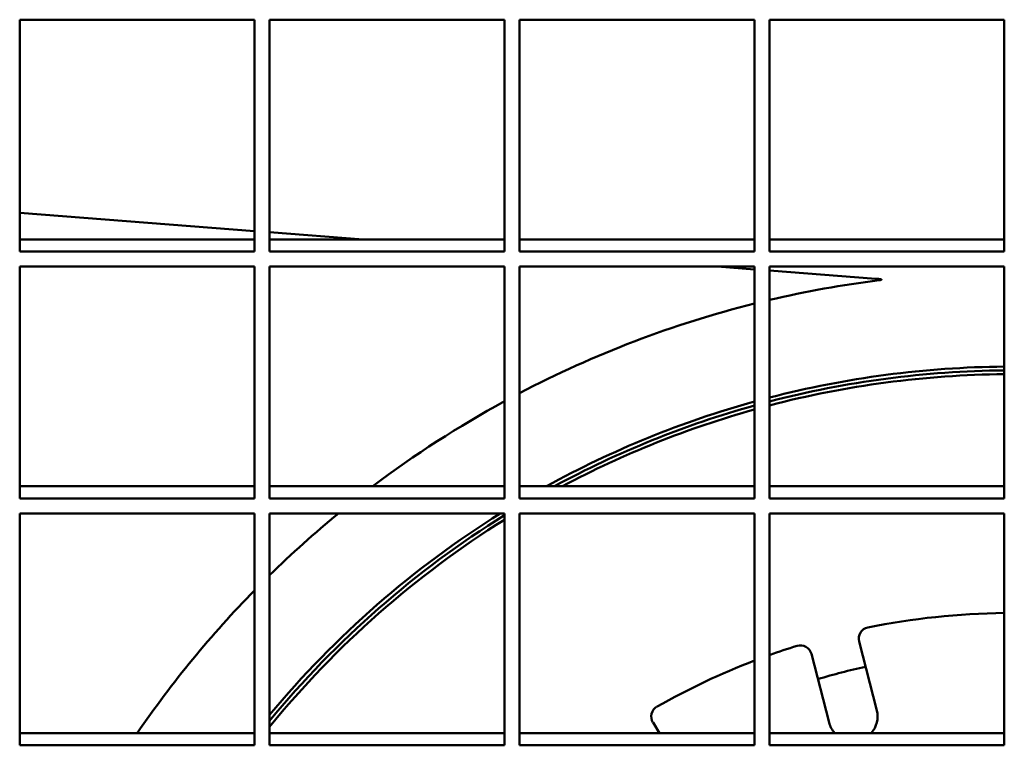
# Model space of a CAD drawing. Units: millimetres. Extents: x 82 to 3383, y 82 to 4818.
# Drawn here: x 869 to 999, y 2018 to 2114 of the extents above; entities that cross this region are included whole.
import ezdxf

# ---------------------------------------------------------------- set-up
doc = ezdxf.new("R2010")
doc.units = ezdxf.units.MM
doc.header["$LTSCALE"] = 16.5
doc.layers.add('MaVisibleEdge', color=7, linetype='Continuous', lineweight=50)

msp = doc.modelspace()

# ---------------------------------------------------------------- linework, layer by layer
at = {"layer": 'MaVisibleEdge'}
for p, q in [((869.21, 2113.52), (869.21, 2082.92)), ((900.21, 2113.52), (869.21, 2113.52)), ((900.21, 2082.92), (900.21, 2113.52)), ((902.21, 2113.52), (902.21, 2082.92)), ((933.21, 2113.52), (902.21, 2113.52)), ((933.21, 2082.92), (933.21, 2113.52)), ((935.21, 2113.52), (935.21, 2082.92)), ((966.21, 2113.52), (935.21, 2113.52)), ((966.21, 2082.92), (966.21, 2113.52)), ((968.21, 2113.52), (968.21, 2082.92)), ((999.21, 2113.52), (968.21, 2113.52)), ((999.21, 2082.92), (999.21, 2113.52)), ((869.21, 2088.02), (900.21, 2085.64)), ((902.21, 2085.49), (914.57, 2084.54)), ((900.21, 2084.54), (869.21, 2084.54)), ((933.21, 2084.54), (902.21, 2084.54)), ((966.21, 2084.54), (935.21, 2084.54)), ((999.21, 2084.54), (968.21, 2084.54)), ((869.21, 2082.92), (900.21, 2082.92)), ((902.21, 2082.92), (933.21, 2082.92)), ((935.21, 2082.92), (966.21, 2082.92)), ((968.21, 2082.92), (999.21, 2082.92)), ((900.21, 2080.95), (869.21, 2080.95)), ((869.21, 2080.95), (869.21, 2050.36)), ((900.21, 2050.36), (900.21, 2080.95)), ((933.21, 2080.95), (902.21, 2080.95)), ((902.21, 2080.95), (902.21, 2050.36)), ((933.21, 2050.36), (933.21, 2080.95)), ((966.21, 2080.95), (935.21, 2080.95)), ((935.21, 2080.95), (935.21, 2050.36)), ((961.35, 2080.95), (966.21, 2080.58)), ((966.21, 2050.36), (966.21, 2080.95)), ((999.21, 2080.95), (968.21, 2080.95)), ((968.21, 2080.95), (968.21, 2050.36)), ((968.21, 2080.42), (982.24, 2079.35)), ((999.21, 2050.36), (999.21, 2080.95)), ((900.21, 2051.97), (869.21, 2051.97)), ((933.21, 2051.97), (902.21, 2051.97)), ((966.21, 2051.97), (935.21, 2051.97)), ((999.21, 2051.97), (968.21, 2051.97)), ((869.21, 2050.36), (900.21, 2050.36)), ((902.21, 2050.36), (933.21, 2050.36)), ((935.21, 2050.36), (966.21, 2050.36)), ((968.21, 2050.36), (999.21, 2050.36)), ((900.21, 2048.38), (869.21, 2048.38)), ((869.21, 2048.38), (869.21, 2017.79)), ((900.21, 2017.79), (900.21, 2048.38)), ((933.21, 2048.38), (902.21, 2048.38)), ((902.21, 2048.38), (902.21, 2017.79)), ((933.21, 2017.79), (933.21, 2048.38)), ((966.21, 2048.38), (935.21, 2048.38)), ((935.21, 2048.38), (935.21, 2017.79)), ((966.21, 2017.79), (966.21, 2048.38)), ((999.21, 2048.38), (968.21, 2048.38)), ((968.21, 2048.38), (968.21, 2017.79)), ((999.21, 2017.79), (999.21, 2048.38)), ((980.03, 2031.48), (982.37, 2022.4)), ((976.08, 2020.78), (973.74, 2029.86)), ((952.83, 2020.78), (953.7, 2019.41)), ((900.21, 2019.41), (869.21, 2019.41)), ((933.21, 2019.41), (902.21, 2019.41)), ((966.21, 2019.41), (935.21, 2019.41)), ((999.21, 2019.41), (968.21, 2019.41)), ((869.21, 2017.79), (900.21, 2017.79)), ((902.21, 2017.79), (933.21, 2017.79)), ((935.21, 2017.79), (966.21, 2017.79)), ((968.21, 2017.79), (999.21, 2017.79))]:
    msp.add_line(p, q, dxfattribs=at)
at = {"layer": 'MaVisibleEdge', "flags": 128}
msp.add_lwpolyline([(982.7, 2079.15), (982.75, 2079.16), (982.79, 2079.16), (982.84, 2079.17), (982.88, 2079.18), (982.91, 2079.18), (982.95, 2079.19), (982.98, 2079.2), (983, 2079.22), (983, 2079.24), (982.98, 2079.25), (982.94, 2079.26), (982.89, 2079.27), (982.85, 2079.28), (982.79, 2079.29), (982.74, 2079.3), (982.69, 2079.3), (982.63, 2079.31), (982.58, 2079.32), (982.52, 2079.32), (982.46, 2079.33), (982.41, 2079.33), (982.35, 2079.34), (982.29, 2079.34), (982.24, 2079.35)], dxfattribs=at)
at = {"layer": 'MaVisibleEdge'}
for centre, radius, start, end in [((1000.21, 1940.25), 140, 97.1839, 103.213), ((1000.21, 1940.25), 140, 104.0552, 117.664), ((1000.21, 1940.25), 127.5, 90.4494, 104.5355), ((1000.21, 1940.25), 127, 90.4512, 104.594), ((1000.21, 1940.25), 126.5, 90.4529, 104.653), ((1000.21, 1940.25), 140, 118.5921, 127.058), ((1000.21, 1940.25), 127.5, 105.466, 118.8051), ((1000.21, 1940.25), 127, 105.5284, 118.3922), ((1000.21, 1940.25), 126.5, 105.5914, 117.9703), ((1000.21, 1940.25), 127.5, 121.9932, 140.2308), ((1000.21, 1940.25), 140, 129.4313, 134.427), ((1000.21, 1940.25), 127, 121.8407, 140.5026), ((1000.21, 1940.25), 126.5, 121.9814, 140.7782), ((1000.21, 1940.25), 140, 135.5847, 145.5693), ((1000.21, 1940.25), 95, 90.6031, 101.5522), ((981.48, 2031.86), 1.5, 101.5522, 194.4642), ((1000.21, 1940.25), 95, 107.3762, 109.6846), ((972.28, 2029.48), 1.5, 14.4642, 107.3762), ((1000.21, 1940.25), 95, 110.971, 119.5522), ((1000.21, 1940.25), 90, 102.3947, 106.5337), ((954.09, 2021.59), 1.5, 119.5522, 212.4642), ((979.23, 2021.59), 3.25, 317.8661, 14.4642), ((979.23, 2021.59), 3.25, 194.4642, 222.1339)]:
    msp.add_arc(centre, radius, start, end, dxfattribs=at)

doc.saveas('drawing.dxf')
